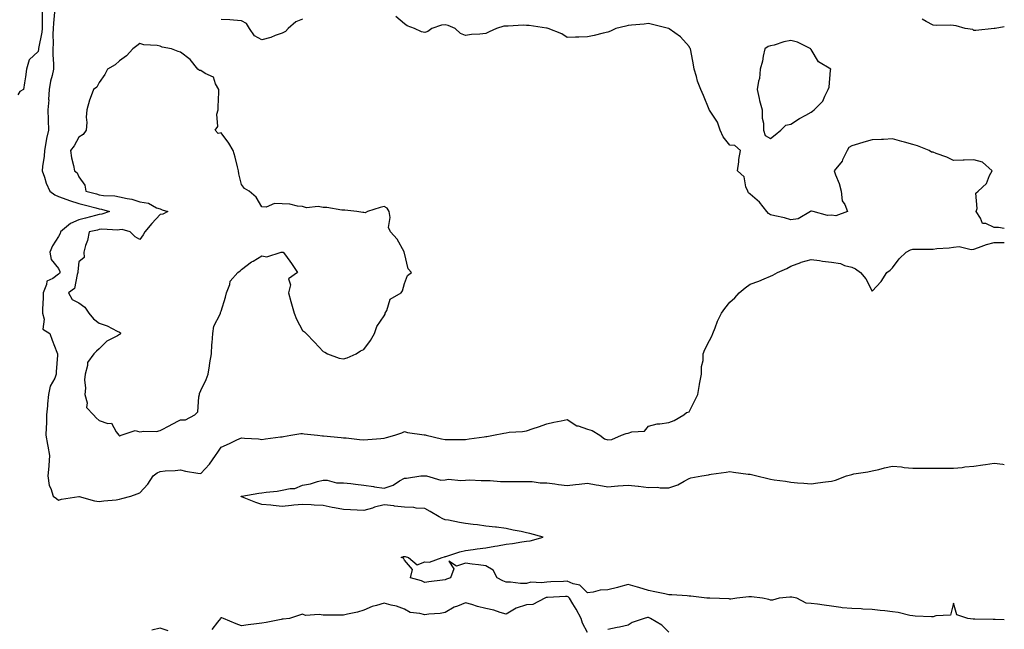
# Model space of a CAD drawing. Units: inches. Extents: x 934163 to 936803, y 7253018 to 7255658.
# Drawn here: x 936319 to 936803, y 7254347 to 7254646 of the extents above; entities that cross this region are included whole.
import ezdxf

# ---------------------------------------------------------------- set-up
doc = ezdxf.new("R2010")
doc.units = ezdxf.units.IN
doc.header["$MEASUREMENT"] = 0
doc.layers.add('Contour_93417253', color=7, linetype='Continuous', true_color=0xfcfc60)

msp = doc.modelspace()

# ---------------------------------------------------------------- linework, layer by layer
at = {"layer": 'Contour_93417253'}
for points in [[(936329.93, 7254650.04, 3230), (936330.04, 7254643.91, 3230), (936329.97, 7254641.92, 3230), (936329.84, 7254640.12, 3230), (936328.14, 7254632.02, 3230), (936328.13, 7254631.92, 3230), (936328.13, 7254631.83, 3230), (936328.05, 7254630.6, 3230), (936323.51, 7254626.46, 3230), (936322.29, 7254621.92, 3230), (936321.81, 7254618.16, 3230), (936321.29, 7254615.15, 3230), (936320.83, 7254611.92, 3230), (936319.06, 7254610.91, 3230), (936318.05, 7254609.3, 3230)], [(936336, 7254649.87, 3231), (936335.52, 7254644.46, 3231), (936335.43, 7254641.92, 3231), (936335.22, 7254639.09, 3231), (936335.41, 7254634.56, 3231), (936335.16, 7254631.92, 3231), (936335.17, 7254629.04, 3231), (936335.49, 7254624.48, 3231), (936335.5, 7254621.92, 3231), (936334.9, 7254618.77, 3231), (936334.01, 7254615.96, 3231), (936333.44, 7254611.92, 3231), (936333.16, 7254607.03, 3231), (936333.18, 7254606.78, 3231), (936332.81, 7254601.92, 3231), (936332.94, 7254597.03, 3231), (936332.93, 7254596.8, 3231), (936333.08, 7254591.92, 3231), (936332.18, 7254587.79, 3231), (936331.82, 7254585.7, 3231), (936331.06, 7254581.92, 3231), (936330.9, 7254579.07, 3231), (936330.14, 7254574.01, 3231), (936329.99, 7254571.92, 3231), (936331.11, 7254568.85, 3231), (936331.97, 7254565.85, 3231), (936333.81, 7254561.92, 3231), (936336.22, 7254560.09, 3231), (936338.05, 7254559.34, 3231), (936342.06, 7254557.91, 3231), (936343.47, 7254557.35, 3231), (936348.05, 7254555.91, 3231), (936351.21, 7254555.07, 3231), (936356.3, 7254553.68, 3231), (936358.05, 7254553.2, 3231), (936359.16, 7254553.03, 3231), (936363.04, 7254551.92, 3231), (936359.28, 7254550.69, 3231), (936358.05, 7254550.55, 3231), (936356.18, 7254550.05, 3231), (936351.32, 7254548.65, 3231), (936348.05, 7254547.83, 3231), (936343.99, 7254545.97, 3231), (936339.04, 7254541.92, 3231), (936338.83, 7254541.14, 3231), (936338.05, 7254539.6, 3231), (936334.99, 7254534.99, 3231), (936333.81, 7254531.92, 3231), (936334.41, 7254528.28, 3231), (936338.05, 7254523.85, 3231), (936338.63, 7254522.5, 3231), (936338.69, 7254521.92, 3231), (936338.49, 7254521.48, 3231), (936338.05, 7254521.1, 3231), (936335.19, 7254519.06, 3231), (936332.21, 7254517.76, 3231), (936332.17, 7254516.04, 3231), (936330.43, 7254511.92, 3231), (936330.42, 7254509.56, 3231), (936330.12, 7254503.99, 3231), (936330.11, 7254501.92, 3231), (936331.03, 7254498.94, 3231), (936330.3, 7254494.18, 3231), (936333.82, 7254491.92, 3231), (936334.82, 7254488.69, 3231), (936337.14, 7254482.84, 3231), (936337.46, 7254481.92, 3231), (936337.44, 7254481.31, 3231), (936336.88, 7254473.08, 3231), (936336.86, 7254471.92, 3231), (936336.15, 7254470.03, 3231), (936333.92, 7254466.05, 3231), (936333.09, 7254461.92, 3231), (936332.6, 7254457.37, 3231), (936332.56, 7254456.43, 3231), (936332.13, 7254451.92, 3231), (936332.1, 7254447.87, 3231), (936331.89, 7254445.76, 3231), (936331.86, 7254441.92, 3231), (936332.64, 7254437.32, 3231), (936332.74, 7254436.62, 3231), (936333.62, 7254431.92, 3231), (936333.2, 7254427.07, 3231), (936333.18, 7254426.78, 3231), (936332.72, 7254421.92, 3231), (936333.42, 7254417.29, 3231), (936334.25, 7254415.72, 3231), (936335.38, 7254411.92, 3231), (936336.95, 7254410.83, 3231), (936338.05, 7254409.98, 3231), (936339.47, 7254410.5, 3231), (936347.95, 7254411.81, 3231), (936348.05, 7254411.84, 3231), (936348.14, 7254411.83, 3231), (936355.78, 7254409.65, 3231), (936358.05, 7254409.4, 3231), (936360.25, 7254409.72, 3231), (936366.39, 7254410.27, 3231), (936368.05, 7254410.48, 3231)], [(936458.05, 7254646.51, 3231), (936454.77, 7254645.19, 3231), (936450.86, 7254641.92, 3231), (936449.59, 7254640.38, 3231), (936448.05, 7254639.61, 3231), (936444.54, 7254638.41, 3231), (936442.46, 7254637.51, 3231), (936438.05, 7254636.38, 3231), (936434.4, 7254638.27, 3231), (936431.95, 7254641.92, 3231), (936430.52, 7254644.38, 3231), (936428.05, 7254645.67, 3231), (936424.01, 7254645.96, 3231), (936422.24, 7254646.11, 3231), (936418.05, 7254646.41, 3231)], [(936803, 7254543.64, 3231), (936800.21, 7254544.08, 3231), (936798.05, 7254544.15, 3231), (936793.97, 7254546, 3231), (936792.24, 7254546.11, 3231), (936791.31, 7254548.66, 3231), (936789.13, 7254551.92, 3231), (936789.62, 7254553.48, 3231), (936789.04, 7254560.92, 3231), (936790.16, 7254561.92, 3231), (936794.2, 7254565.77, 3231), (936795.79, 7254569.66, 3231), (936797.03, 7254571.92, 3231), (936792.29, 7254576.16, 3231), (936788.05, 7254577.3, 3231), (936783.32, 7254577.18, 3231), (936782.76, 7254577.21, 3231), (936778.05, 7254577.07, 3231), (936774.76, 7254578.63, 3231), (936769.47, 7254580.5, 3231), (936768.05, 7254581.07, 3231), (936767.27, 7254581.15, 3231), (936766.12, 7254581.92, 3231), (936760.37, 7254584.24, 3231), (936758.05, 7254584.91, 3231), (936753.93, 7254586.04, 3231), (936752.55, 7254586.42, 3231), (936748.05, 7254587.65, 3231), (936743.53, 7254587.4, 3231), (936742.55, 7254587.42, 3231), (936738.05, 7254587.13, 3231), (936733.88, 7254586.1, 3231), (936731.37, 7254585.24, 3231), (936728.05, 7254584.26, 3231), (936726.63, 7254583.35, 3231), (936725.82, 7254581.92, 3231), (936723.5, 7254577.37, 3231), (936723.25, 7254576.72, 3231), (936719.29, 7254571.92, 3231), (936719.94, 7254570.03, 3231), (936721.81, 7254565.68, 3231), (936722.8, 7254561.92, 3231), (936723.29, 7254557.16, 3231), (936724.62, 7254555.35, 3231), (936725.94, 7254551.92, 3231), (936720.17, 7254549.8, 3231), (936718.05, 7254550.11, 3231), (936716.15, 7254550.03, 3231), (936709.02, 7254551.92, 3231), (936708.29, 7254552.15, 3231), (936708.05, 7254552.11, 3231), (936707.91, 7254552.07, 3231), (936707.65, 7254551.92, 3231), (936701.64, 7254548.33, 3231), (936698.05, 7254547.8, 3231), (936694.91, 7254548.78, 3231), (936690.17, 7254549.8, 3231), (936688.05, 7254550.37, 3231), (936687.07, 7254550.94, 3231), (936686.31, 7254551.92, 3231), (936682.64, 7254556.51, 3231), (936678.05, 7254560.42, 3231), (936677.27, 7254561.14, 3231), (936676.83, 7254561.92, 3231), (936675.93, 7254564.05, 3231), (936675.11, 7254568.98, 3231), (936671.81, 7254571.92, 3231), (936672.45, 7254576.31, 3231), (936672.49, 7254577.49, 3231), (936673.25, 7254581.92, 3231), (936670.5, 7254584.37, 3231), (936668.05, 7254584.63, 3231), (936664.77, 7254588.64, 3231), (936663.38, 7254591.92, 3231), (936661.98, 7254595.86, 3231), (936658.05, 7254601.75, 3231), (936657.99, 7254601.86, 3231), (936657.97, 7254601.92, 3231), (936657.91, 7254602.07, 3231), (936655.06, 7254608.93, 3231), (936653.8, 7254611.92, 3231), (936652.18, 7254616.05, 3231), (936651.69, 7254618.29, 3231), (936650.57, 7254621.92, 3231), (936650.21, 7254624.08, 3231), (936648.86, 7254631.11, 3231), (936648.71, 7254631.92, 3231), (936648.42, 7254632.29, 3231), (936648.05, 7254633.03, 3231), (936643.87, 7254637.74, 3231), (936638.28, 7254641.69, 3231), (936638.05, 7254641.86, 3231), (936638.01, 7254641.87, 3231), (936637.9, 7254641.92, 3231), (936630.02, 7254643.89, 3231), (936628.05, 7254644.4, 3231), (936625.95, 7254644.03, 3231), (936619.7, 7254643.57, 3231), (936618.05, 7254643.33, 3231), (936616.96, 7254643.01, 3231), (936612.06, 7254641.92, 3231), (936609.33, 7254640.64, 3231), (936608.05, 7254640.17, 3231), (936605.79, 7254639.66, 3231), (936601.42, 7254638.55, 3231), (936598.05, 7254637.85, 3231), (936593.84, 7254637.71, 3231), (936592.26, 7254637.71, 3231), (936588.05, 7254637.56, 3231), (936585.45, 7254639.31, 3231), (936578.8, 7254641.92, 3231), (936578.2, 7254642.07, 3231), (936578.05, 7254642.06, 3231), (936577.9, 7254642.07, 3231), (936569.46, 7254643.33, 3231), (936568.05, 7254643.4, 3231), (936566.49, 7254643.48, 3231), (936559.12, 7254642.99, 3231), (936558.05, 7254643.06, 3231), (936556.91, 7254643.05, 3231), (936553.42, 7254641.92, 3231), (936549.72, 7254640.25, 3231), (936548.05, 7254639.47, 3231), (936545.19, 7254639.07, 3231), (936541.03, 7254638.94, 3231), (936538.05, 7254638.39, 3231), (936535.63, 7254639.5, 3231), (936533.05, 7254641.92, 3231), (936529.58, 7254643.44, 3231), (936528.05, 7254643.73, 3231), (936526.38, 7254643.59, 3231), (936521.48, 7254641.92, 3231), (936519.51, 7254640.46, 3231), (936518.05, 7254639.94, 3231), (936516.46, 7254640.34, 3231), (936512.97, 7254641.92, 3231), (936509.37, 7254643.25, 3231), (936508.05, 7254644.22, 3231), (936503.87, 7254647.73, 3231)], [(936803, 7254642.79, 3230), (936798.51, 7254641.92, 3230), (936798.13, 7254641.83, 3230), (936798.05, 7254641.83, 3230), (936797.97, 7254641.84, 3230), (936789.07, 7254640.9, 3230), (936788.05, 7254640.96, 3230), (936787.47, 7254641.34, 3230), (936783.73, 7254641.92, 3230), (936779.35, 7254643.23, 3230), (936778.05, 7254643.44, 3230), (936776.46, 7254643.5, 3230), (936769.54, 7254643.41, 3230), (936768.05, 7254643.47, 3230), (936764.57, 7254645.41, 3230), (936762.59, 7254646.46, 3230)], [(936368.05, 7254410.48, 3231), (936369.07, 7254410.9, 3231), (936373.55, 7254411.92, 3231), (936376.75, 7254413.23, 3231), (936378.05, 7254413.69, 3231), (936382.01, 7254417.96, 3231), (936384.53, 7254421.92, 3231), (936386.56, 7254423.41, 3231), (936388.05, 7254424.1, 3231), (936390.52, 7254424.39, 3231), (936395.4, 7254424.58, 3231), (936398.05, 7254424.95, 3231), (936400.5, 7254424.37, 3231), (936406.59, 7254423.38, 3231), (936408.05, 7254423.07, 3231), (936412.29, 7254427.68, 3231), (936415.24, 7254431.92, 3231), (936416.32, 7254433.66, 3231), (936418.05, 7254436.13, 3231), (936422.09, 7254437.88, 3231), (936425.76, 7254439.63, 3231), (936428.05, 7254440.68, 3231), (936429.45, 7254440.52, 3231), (936436.3, 7254440.17, 3231), (936438.05, 7254439.94, 3231), (936439.73, 7254440.24, 3231), (936447.21, 7254441.09, 3231), (936448.05, 7254441.22, 3231), (936448.63, 7254441.34, 3231), (936452.26, 7254441.92, 3231), (936457.22, 7254442.75, 3231), (936458.05, 7254442.78, 3231), (936458.84, 7254442.71, 3231), (936465.33, 7254441.92, 3231), (936467.77, 7254441.65, 3231), (936468.05, 7254441.63, 3231), (936468.36, 7254441.61, 3231), (936476.95, 7254440.83, 3231), (936478.05, 7254440.74, 3231), (936479.36, 7254440.6, 3231), (936486.06, 7254439.93, 3231), (936488.05, 7254439.73, 3231), (936490.15, 7254439.82, 3231), (936496.53, 7254440.4, 3231), (936498.05, 7254440.46, 3231), (936499.2, 7254440.77, 3231), (936503.37, 7254441.92, 3231), (936506.83, 7254443.13, 3231), (936508.05, 7254443.75, 3231), (936509.51, 7254443.38, 3231), (936517.75, 7254442.22, 3231), (936518.05, 7254442.15, 3231), (936518.24, 7254442.11, 3231), (936518.8, 7254441.92, 3231), (936526.25, 7254440.12, 3231), (936528.05, 7254439.8, 3231), (936530.14, 7254439.83, 3231), (936535.99, 7254439.86, 3231), (936538.05, 7254439.89, 3231), (936539.85, 7254440.12, 3231), (936547.32, 7254441.2, 3231), (936548.05, 7254441.29, 3231), (936548.61, 7254441.36, 3231), (936551.93, 7254441.92, 3231), (936556.96, 7254443, 3231), (936558.05, 7254443.21, 3231), (936559.58, 7254443.45, 3231), (936566.2, 7254443.78, 3231), (936568.05, 7254444.16, 3231), (936571.42, 7254445.29, 3231), (936573.94, 7254446.03, 3231), (936578.05, 7254447.58, 3231), (936581.56, 7254448.41, 3231), (936585.17, 7254449.04, 3231), (936588.05, 7254449.64, 3231), (936592.78, 7254446.65, 3231), (936593.45, 7254446.52, 3231), (936598.05, 7254444.86, 3231), (936600.35, 7254444.21, 3231), (936604.17, 7254441.92, 3231), (936606.39, 7254440.26, 3231), (936608.05, 7254439.62, 3231), (936610.07, 7254439.91, 3231), (936614.73, 7254441.92, 3231), (936617.12, 7254442.85, 3231), (936618.05, 7254443.02, 3231), (936619.81, 7254443.68, 3231), (936626.09, 7254443.88, 3231), (936628.05, 7254446.38, 3231), (936632.4, 7254447.57, 3231), (936633.61, 7254447.48, 3231), (936638.05, 7254448.15, 3231), (936640.72, 7254449.25, 3231), (936645.51, 7254451.92, 3231), (936646.82, 7254453.14, 3231), (936648.05, 7254453.42, 3231), (936650.9, 7254459.07, 3231), (936652.31, 7254461.92, 3231), (936653.13, 7254466.84, 3231), (936653.18, 7254467.05, 3231), (936654.09, 7254471.92, 3231), (936654.19, 7254475.78, 3231), (936654.89, 7254478.76, 3231), (936655.02, 7254481.92, 3231), (936655.84, 7254484.13, 3231), (936658.05, 7254488.49, 3231), (936659.27, 7254490.7, 3231), (936659.75, 7254491.92, 3231), (936660.91, 7254494.77, 3231), (936661.96, 7254498, 3231), (936664.02, 7254501.92, 3231), (936665.66, 7254504.31, 3231), (936668.05, 7254507.43, 3231), (936670.46, 7254509.51, 3231), (936672.71, 7254511.92, 3231), (936675.59, 7254514.37, 3231), (936678.05, 7254516.15, 3231), (936682.33, 7254517.63, 3231), (936684.97, 7254518.84, 3231), (936688.05, 7254520.1, 3231), (936689.28, 7254520.69, 3231), (936691.5, 7254521.92, 3231), (936696.01, 7254523.96, 3231), (936698.05, 7254525.02, 3231), (936703.03, 7254526.95, 3231), (936703.09, 7254526.96, 3231), (936708.05, 7254528.42, 3231), (936712.14, 7254527.84, 3231), (936713.6, 7254527.47, 3231), (936718.05, 7254526.99, 3231), (936722.53, 7254526.39, 3231), (936724.51, 7254525.46, 3231), (936728.05, 7254524.61, 3231), (936729.88, 7254523.76, 3231), (936732.33, 7254521.92, 3231), (936734.94, 7254518.8, 3231), (936738.05, 7254512.79, 3231), (936742.45, 7254517.52, 3231), (936745.29, 7254521.92, 3231), (936746.84, 7254523.13, 3231), (936748.05, 7254524.19, 3231), (936751.29, 7254528.68, 3231), (936754.75, 7254531.92, 3231), (936756.87, 7254533.1, 3231), (936758.05, 7254533.47, 3231), (936759.56, 7254533.42, 3231), (936766.47, 7254533.5, 3231), (936768.05, 7254533.46, 3231), (936769.82, 7254533.7, 3231), (936775.83, 7254534.14, 3231), (936778.05, 7254534.46, 3231), (936780.86, 7254534.73, 3231), (936786.74, 7254533.23, 3231), (936788.05, 7254533.51, 3231), (936790.34, 7254534.21, 3231), (936794.18, 7254535.79, 3231), (936798.05, 7254536.65, 3231), (936802.84, 7254536.71, 3231), (936803, 7254536.63, 3231)], [(936803, 7254351.26, 3230), (936798.53, 7254351.44, 3230), (936798.05, 7254351.42, 3230), (936797.53, 7254351.4, 3230), (936788.43, 7254351.55, 3230), (936788.05, 7254351.53, 3230), (936787.67, 7254351.54, 3230), (936785.13, 7254351.92, 3230), (936779.72, 7254353.59, 3230), (936778.05, 7254359.45, 3230), (936776.47, 7254353.5, 3230), (936769.34, 7254353.21, 3230), (936768.05, 7254352.61, 3230), (936767.27, 7254352.7, 3230), (936759.12, 7254352.98, 3230), (936758.05, 7254353.12, 3230), (936756.57, 7254353.4, 3230), (936750.86, 7254354.73, 3230), (936748.05, 7254355.19, 3230), (936744.32, 7254355.65, 3230), (936741.93, 7254355.81, 3230), (936738.05, 7254356.33, 3230), (936733.48, 7254356.49, 3230), (936732.69, 7254356.56, 3230), (936728.05, 7254356.71, 3230), (936723.29, 7254357.16, 3230), (936722.64, 7254357.33, 3230), (936718.05, 7254357.94, 3230), (936714.5, 7254358.37, 3230), (936711.1, 7254358.87, 3230), (936708.05, 7254359.26, 3230), (936705.58, 7254359.45, 3230), (936700.92, 7254361.92, 3230), (936698.5, 7254362.37, 3230), (936698.05, 7254362.42, 3230), (936697.56, 7254362.41, 3230), (936692.36, 7254361.92, 3230), (936689.05, 7254360.92, 3230), (936688.05, 7254360.95, 3230), (936687.3, 7254361.18, 3230), (936684.17, 7254361.92, 3230), (936678.64, 7254362.51, 3230), (936678.05, 7254362.54, 3230), (936677.44, 7254362.54, 3230), (936671.58, 7254361.92, 3230), (936668.56, 7254361.41, 3230), (936668.05, 7254361.43, 3230), (936667.71, 7254361.59, 3230), (936658.18, 7254361.79, 3230), (936658.05, 7254361.82, 3230), (936657.94, 7254361.81, 3230), (936656.77, 7254361.92, 3230), (936648.96, 7254362.83, 3230), (936648.05, 7254362.89, 3230), (936647.04, 7254362.93, 3230), (936639.55, 7254363.42, 3230), (936638.05, 7254363.49, 3230), (936636.06, 7254363.91, 3230), (936631.14, 7254365.01, 3230), (936628.05, 7254365.64, 3230), (936623.25, 7254367.12, 3230), (936622.74, 7254367.23, 3230), (936618.05, 7254368.5, 3230), (936613.36, 7254367.23, 3230), (936612.9, 7254367.08, 3230), (936608.05, 7254366.01, 3230), (936604.24, 7254365.73, 3230), (936600.89, 7254364.76, 3230), (936598.05, 7254364.44, 3230), (936594.38, 7254368.26, 3230), (936591.08, 7254368.89, 3230), (936588.05, 7254370.19, 3230), (936586.24, 7254370.11, 3230), (936580.1, 7254369.88, 3230), (936578.05, 7254369.78, 3230), (936575.52, 7254369.39, 3230), (936570.25, 7254369.72, 3230), (936568.05, 7254369.13, 3230), (936565.22, 7254369.09, 3230), (936560.16, 7254369.8, 3230), (936558.05, 7254369.76, 3230), (936556.45, 7254370.32, 3230), (936553.6, 7254371.92, 3230), (936551.7, 7254375.56, 3230), (936548.05, 7254377.75, 3230), (936544.43, 7254378.3, 3230), (936541.33, 7254378.65, 3230), (936538.05, 7254379.1, 3230), (936533.65, 7254377.53, 3230), (936529.86, 7254380.1, 3230), (936532.41, 7254376.28, 3230), (936530.72, 7254371.92, 3230), (936528.83, 7254371.14, 3230), (936528.05, 7254370.88, 3230), (936526.81, 7254370.68, 3230), (936520.03, 7254369.95, 3230), (936518.05, 7254369.58, 3230), (936516.43, 7254370.3, 3230), (936510.99, 7254371.92, 3230), (936512.13, 7254376, 3230), (936508.05, 7254380.53, 3230), (936507.68, 7254381.55, 3230), (936506.52, 7254381.92, 3230), (936507.68, 7254382.28, 3230), (936508.05, 7254382.35, 3230), (936508.43, 7254382.3, 3230), (936510.05, 7254381.92, 3230), (936514.34, 7254378.22, 3230), (936518.05, 7254379.8, 3230), (936520.35, 7254379.63, 3230), (936526.7, 7254381.92, 3230), (936527.79, 7254382.18, 3230), (936528.05, 7254382.26, 3230), (936528.5, 7254382.37, 3230), (936535.26, 7254384.71, 3230), (936538.05, 7254385.24, 3230), (936541.93, 7254385.8, 3230), (936543.91, 7254386.05, 3230), (936548.05, 7254386.68, 3230), (936552.54, 7254387.44, 3230), (936553.77, 7254387.64, 3230), (936558.05, 7254388.36, 3230), (936561.17, 7254388.8, 3230), (936565.73, 7254389.6, 3230), (936568.05, 7254389.95, 3230), (936569.89, 7254390.08, 3230), (936576.22, 7254391.92, 3230), (936569.72, 7254393.59, 3230), (936568.05, 7254394.02, 3230), (936565.4, 7254394.58, 3230), (936561.47, 7254395.34, 3230), (936558.05, 7254396.05, 3230), (936553.28, 7254396.69, 3230), (936552.89, 7254396.76, 3230), (936548.05, 7254397.33, 3230), (936544.03, 7254397.9, 3230), (936541.83, 7254398.13, 3230), (936538.05, 7254398.64, 3230), (936535.16, 7254399.03, 3230), (936529.8, 7254400.17, 3230), (936528.05, 7254400.44, 3230), (936526.98, 7254400.86, 3230), (936525.13, 7254401.92, 3230), (936520.67, 7254404.54, 3230), (936518.05, 7254406, 3230), (936513.8, 7254406.17, 3230), (936512.63, 7254406.51, 3230), (936508.05, 7254406.61, 3230), (936503.26, 7254407.13, 3230), (936502.8, 7254407.17, 3230), (936498.05, 7254407.68, 3230), (936493.44, 7254406.53, 3230), (936492.31, 7254406.18, 3230), (936488.05, 7254405.02, 3230), (936484.91, 7254405.06, 3230), (936481.49, 7254405.36, 3230), (936478.05, 7254405.41, 3230), (936473.69, 7254406.29, 3230), (936472.63, 7254406.5, 3230), (936468.05, 7254407.41, 3230), (936463.74, 7254407.6, 3230), (936462.25, 7254407.72, 3230), (936458.05, 7254407.93, 3230), (936453.63, 7254407.5, 3230), (936452.5, 7254407.47, 3230), (936448.05, 7254406.98, 3230), (936443.48, 7254407.35, 3230), (936442.44, 7254407.54, 3230), (936438.05, 7254407.95, 3230), (936434.96, 7254408.82, 3230), (936428.52, 7254411.45, 3230), (936428.05, 7254411.61, 3230), (936427.89, 7254411.76, 3230), (936427.89, 7254411.92, 3230), (936427.96, 7254412.01, 3230), (936428.05, 7254412.04, 3230), (936428.19, 7254412.06, 3230), (936436.55, 7254413.42, 3230), (936438.05, 7254413.61, 3230), (936440.07, 7254413.94, 3230), (936445.55, 7254414.41, 3230), (936448.05, 7254414.91, 3230), (936451.91, 7254415.79, 3230), (936454.25, 7254415.72, 3230), (936458.05, 7254417.42, 3230), (936461.83, 7254418.14, 3230), (936465.32, 7254419.19, 3230), (936468.05, 7254419.81, 3230), (936470.17, 7254419.8, 3230), (936474.75, 7254418.62, 3230), (936478.05, 7254418.61, 3230), (936481.77, 7254418.2, 3230), (936483.98, 7254417.86, 3230), (936488.05, 7254417.45, 3230), (936492.86, 7254416.72, 3230), (936493.33, 7254416.65, 3230), (936498.05, 7254415.89, 3230), (936502.62, 7254417.35, 3230), (936505.63, 7254419.5, 3230), (936508.05, 7254420.93, 3230), (936509.14, 7254420.83, 3230), (936516.07, 7254421.92, 3230), (936517.97, 7254422, 3230), (936518.05, 7254422, 3230), (936518.12, 7254421.99, 3230), (936518.89, 7254421.92, 3230), (936525.96, 7254419.83, 3230), (936528.05, 7254420.03, 3230), (936529.7, 7254420.28, 3230), (936535.76, 7254419.63, 3230), (936538.05, 7254419.85, 3230), (936540.02, 7254419.95, 3230), (936545.78, 7254419.65, 3230), (936548.05, 7254419.74, 3230), (936550.19, 7254419.78, 3230), (936555.35, 7254419.22, 3230), (936558.05, 7254419.25, 3230), (936565.39, 7254419.25, 3230), (936568.05, 7254419.26, 3230), (936570.82, 7254419.15, 3230), (936574.75, 7254418.62, 3230), (936578.05, 7254418.51, 3230), (936581.95, 7254418.02, 3230), (936583.81, 7254417.67, 3230), (936588.05, 7254417.22, 3230), (936592.26, 7254417.71, 3230), (936593.99, 7254417.87, 3230), (936598.05, 7254418.32, 3230), (936602.39, 7254417.58, 3230), (936603.6, 7254417.48, 3230), (936608.05, 7254416.58, 3230), (936612.97, 7254417, 3230), (936613.15, 7254417.02, 3230), (936618.05, 7254417.47, 3230), (936623, 7254416.87, 3230), (936623.11, 7254416.86, 3230), (936628.05, 7254416.3, 3230), (936632.48, 7254416.35, 3230), (936633.89, 7254416.08, 3230), (936638.05, 7254416.14, 3230), (936642.46, 7254417.52, 3230), (936645.54, 7254419.4, 3230), (936648.05, 7254420.66, 3230), (936648.88, 7254421.08, 3230), (936654.34, 7254421.92, 3230), (936657.52, 7254422.45, 3230), (936658.05, 7254422.64, 3230), (936658.89, 7254422.77, 3230), (936666.21, 7254423.76, 3230), (936668.05, 7254424.05, 3230), (936669.94, 7254423.81, 3230), (936677.1, 7254422.87, 3230), (936678.05, 7254422.75, 3230), (936678.73, 7254422.6, 3230), (936681.36, 7254421.92, 3230), (936686.79, 7254420.66, 3230), (936688.05, 7254420.4, 3230), (936689.88, 7254420.09, 3230), (936695.44, 7254419.3, 3230), (936698.05, 7254418.84, 3230), (936701.39, 7254418.58, 3230), (936704.49, 7254418.37, 3230), (936708.05, 7254418.07, 3230), (936711.39, 7254418.57, 3230), (936715.15, 7254419.03, 3230), (936718.05, 7254419.44, 3230), (936720.08, 7254419.9, 3230), (936725.49, 7254421.92, 3230), (936727.41, 7254422.56, 3230), (936728.05, 7254422.72, 3230), (936729.04, 7254422.92, 3230), (936735.96, 7254424, 3230), (936738.05, 7254424.43, 3230), (936741.31, 7254425.18, 3230), (936744.12, 7254425.85, 3230), (936748.05, 7254426.73, 3230), (936752.51, 7254426.38, 3230), (936753.81, 7254426.17, 3230), (936758.05, 7254425.77, 3230), (936761.82, 7254425.69, 3230), (936764.14, 7254425.83, 3230), (936768.05, 7254425.76, 3230), (936771.9, 7254425.77, 3230), (936774.22, 7254425.75, 3230), (936778.05, 7254425.75, 3230), (936782.29, 7254426.16, 3230), (936783.6, 7254426.37, 3230), (936788.05, 7254426.73, 3230), (936792.52, 7254427.45, 3230), (936793.76, 7254427.62, 3230), (936798.05, 7254428.29, 3230), (936802.25, 7254427.72, 3230), (936803, 7254427.62, 3230)], [(936598.05, 7254345.04, 3231), (936595.63, 7254349.5, 3231), (936594.98, 7254351.92, 3231), (936592.53, 7254356.4, 3231), (936590.88, 7254359.09, 3231), (936589.19, 7254361.92, 3231), (936588.63, 7254362.5, 3231), (936588.05, 7254362.74, 3231), (936587.26, 7254362.71, 3231), (936578.38, 7254362.25, 3231), (936578.05, 7254362.24, 3231), (936577.78, 7254362.19, 3231), (936577.18, 7254361.92, 3231), (936571.21, 7254358.76, 3231), (936568.05, 7254358.5, 3231), (936563.05, 7254356.91, 3231), (936563.02, 7254356.89, 3231), (936558.05, 7254354, 3231), (936555.18, 7254354.79, 3231), (936552.01, 7254355.88, 3231), (936548.05, 7254356.77, 3231), (936543.95, 7254357.83, 3231), (936541.28, 7254358.69, 3231), (936538.05, 7254359.62, 3231), (936534.12, 7254357.99, 3231), (936532.47, 7254357.5, 3231), (936528.05, 7254354.79, 3231), (936525.65, 7254354.32, 3231), (936520.07, 7254353.94, 3231), (936518.05, 7254353.63, 3231), (936515.59, 7254354.38, 3231), (936510.9, 7254354.77, 3231), (936508.05, 7254356.47, 3231), (936504.13, 7254358, 3231), (936501.54, 7254358.42, 3231), (936498.05, 7254359.41, 3231), (936494.31, 7254358.19, 3231), (936492.29, 7254357.68, 3231), (936488.05, 7254355.92, 3231), (936485.01, 7254354.96, 3231), (936480.17, 7254354.04, 3231), (936478.05, 7254353.48, 3231), (936476.51, 7254353.45, 3231), (936469.64, 7254353.51, 3231), (936468.05, 7254353.49, 3231), (936466.09, 7254353.88, 3231), (936459.51, 7254353.38, 3231), (936458.05, 7254353.97, 3231), (936456.55, 7254353.42, 3231), (936451.56, 7254351.92, 3231), (936448.42, 7254351.55, 3231), (936448.05, 7254351.49, 3231), (936447.53, 7254351.39, 3231), (936440.09, 7254349.88, 3231), (936438.05, 7254349.52, 3231), (936435.31, 7254349.18, 3231), (936431.26, 7254348.72, 3231), (936428.05, 7254348.3, 3231), (936425.34, 7254349.21, 3231), (936419.19, 7254351.92, 3231), (936418.35, 7254352.21, 3231), (936418.05, 7254352.24, 3231), (936417.83, 7254352.14, 3231), (936417.64, 7254351.92, 3231), (936416.16, 7254350.03, 3231), (936413.44, 7254346.53, 3231)], [(936638.05, 7254345.15, 3231), (936634.64, 7254348.51, 3231), (936629.13, 7254351.92, 3231), (936628.39, 7254352.26, 3231), (936628.05, 7254352.36, 3231), (936627.6, 7254352.37, 3231), (936626.01, 7254351.92, 3231), (936620.04, 7254349.93, 3231), (936618.05, 7254348.55, 3231), (936613.81, 7254347.67, 3231), (936612.59, 7254347.38, 3231), (936608.05, 7254346.51, 3231)], [(936391.95, 7254345.83, 3231), (936388.05, 7254347.15, 3231), (936383.85, 7254346.12, 3231)]]:
    msp.add_polyline3d(points, dxfattribs=at)
for points in [[(936368.05, 7254441.71, 3232), (936368.23, 7254441.73, 3232), (936368.76, 7254441.92, 3232), (936375.73, 7254444.23, 3232), (936378.05, 7254443.6, 3232), (936380.03, 7254443.9, 3232), (936386.15, 7254443.82, 3232), (936388.05, 7254444.26, 3232), (936393, 7254446.97, 3232), (936393.2, 7254447.08, 3232), (936398.05, 7254449.58, 3232), (936400.44, 7254449.54, 3232), (936404.98, 7254451.92, 3232), (936406.46, 7254453.5, 3232), (936406.95, 7254460.82, 3232), (936407.34, 7254461.92, 3232), (936407.41, 7254462.55, 3232), (936408.05, 7254463.97, 3232), (936410.58, 7254469.39, 3232), (936411.52, 7254471.92, 3232), (936412.21, 7254476.08, 3232), (936412.48, 7254477.5, 3232), (936413.19, 7254481.92, 3232), (936413.47, 7254486.5, 3232), (936413.55, 7254487.42, 3232), (936413.84, 7254491.92, 3232), (936414.38, 7254495.58, 3232), (936417.54, 7254501.41, 3232), (936417.69, 7254501.92, 3232), (936417.7, 7254502.26, 3232), (936418.05, 7254502.9, 3232), (936420.16, 7254509.81, 3232), (936420.67, 7254511.92, 3232), (936422.19, 7254516.06, 3232), (936422.34, 7254517.62, 3232), (936426.24, 7254521.92, 3232), (936427.26, 7254522.7, 3232), (936428.05, 7254523.38, 3232), (936432.84, 7254527.13, 3232), (936433.72, 7254527.59, 3232), (936438.05, 7254530.12, 3232), (936440.39, 7254529.59, 3232), (936447.56, 7254531.92, 3232), (936447.98, 7254532, 3232), (936448.05, 7254532.01, 3232), (936448.12, 7254531.99, 3232), (936448.46, 7254531.92, 3232), (936449.55, 7254530.42, 3232), (936452.49, 7254526.36, 3232), (936455.52, 7254521.92, 3232), (936451.13, 7254518.84, 3232), (936452, 7254515.87, 3232), (936451.04, 7254511.92, 3232), (936452.25, 7254507.72, 3232), (936452.63, 7254506.51, 3232), (936453.85, 7254501.92, 3232), (936455.07, 7254498.94, 3232), (936458.05, 7254493.45, 3232), (936458.89, 7254492.76, 3232), (936459.79, 7254491.92, 3232), (936463.8, 7254487.67, 3232), (936468.05, 7254483.2, 3232), (936468.88, 7254482.76, 3232), (936470.2, 7254481.92, 3232), (936475.93, 7254479.8, 3232), (936478.05, 7254479.55, 3232), (936479.99, 7254479.98, 3232), (936484.33, 7254481.92, 3232), (936486.51, 7254483.45, 3232), (936488.05, 7254484.16, 3232), (936491.45, 7254488.52, 3232), (936493.3, 7254491.92, 3232), (936494.54, 7254495.43, 3232), (936498.05, 7254500.68, 3232), (936498.53, 7254501.43, 3232), (936498.69, 7254501.92, 3232), (936499.45, 7254503.32, 3232), (936501.14, 7254508.82, 3232), (936506.44, 7254511.92, 3232), (936507.09, 7254512.88, 3232), (936508.05, 7254516.51, 3232), (936509.51, 7254520.46, 3232), (936511.56, 7254521.92, 3232), (936509.89, 7254523.76, 3232), (936508.05, 7254531.5, 3232), (936508.01, 7254531.87, 3232), (936508, 7254531.92, 3232), (936507.92, 7254532.05, 3232), (936504.45, 7254538.33, 3232), (936501.17, 7254541.92, 3232), (936500.27, 7254544.14, 3232), (936501.03, 7254548.94, 3232), (936500.52, 7254551.92, 3232), (936499.67, 7254553.54, 3232), (936498.05, 7254554.47, 3232), (936496.11, 7254553.86, 3232), (936489.9, 7254551.92, 3232), (936488.72, 7254551.26, 3232), (936488.05, 7254551.45, 3232), (936487.57, 7254551.43, 3232), (936484.62, 7254551.92, 3232), (936478.79, 7254552.66, 3232), (936478.05, 7254552.59, 3232), (936477.35, 7254552.62, 3232), (936470, 7254553.87, 3232), (936468.05, 7254553.95, 3232), (936465.61, 7254554.36, 3232), (936459.91, 7254553.78, 3232), (936458.05, 7254554.38, 3232), (936455.45, 7254554.52, 3232), (936451.7, 7254555.56, 3232), (936448.05, 7254555.69, 3232), (936444.17, 7254555.81, 3232), (936440.13, 7254554.01, 3232), (936438.05, 7254554.21, 3232), (936435.12, 7254558.99, 3232), (936431.7, 7254561.92, 3232), (936429.44, 7254563.32, 3232), (936428.05, 7254565.21, 3232), (936426.6, 7254570.47, 3232), (936426.57, 7254571.92, 3232), (936426.05, 7254573.92, 3232), (936424.79, 7254578.66, 3232), (936423.95, 7254581.92, 3232), (936421.69, 7254585.56, 3232), (936418.05, 7254590.55, 3232), (936416.43, 7254590.3, 3232), (936415.08, 7254591.92, 3232), (936416.31, 7254593.66, 3232), (936415.87, 7254599.74, 3232), (936416.44, 7254601.92, 3232), (936416.56, 7254603.41, 3232), (936416.8, 7254610.67, 3232), (936416.88, 7254611.92, 3232), (936415.27, 7254614.7, 3232), (936414.16, 7254618.03, 3232), (936410.13, 7254619.85, 3232), (936408.05, 7254621.23, 3232), (936407.41, 7254621.28, 3232), (936406.5, 7254621.92, 3232), (936402.76, 7254626.64, 3232), (936398.05, 7254630.31, 3232), (936396.79, 7254630.66, 3232), (936393.49, 7254631.92, 3232), (936388.94, 7254632.81, 3232), (936388.05, 7254633.18, 3232), (936386.45, 7254633.52, 3232), (936380.03, 7254633.89, 3232), (936378.05, 7254634.5, 3232), (936376.56, 7254633.41, 3232), (936374.5, 7254631.92, 3232), (936371.47, 7254628.5, 3232), (936368.05, 7254626.06, 3232), (936365.89, 7254624.08, 3232), (936362.06, 7254621.92, 3232), (936360.73, 7254619.24, 3232), (936358.05, 7254615.42, 3232), (936356.83, 7254613.13, 3232), (936355.17, 7254611.92, 3232), (936353.64, 7254607.51, 3232), (936353.28, 7254606.69, 3232), (936352.01, 7254601.92, 3232), (936351.59, 7254598.38, 3232), (936351.89, 7254595.76, 3232), (936351.59, 7254591.92, 3232), (936350.18, 7254589.79, 3232), (936348.05, 7254588.41, 3232), (936345.73, 7254584.24, 3232), (936343.86, 7254581.92, 3232), (936344.44, 7254578.31, 3232), (936345.38, 7254574.59, 3232), (936345.88, 7254571.92, 3232), (936347.11, 7254570.98, 3232), (936348.05, 7254568.94, 3232), (936351.02, 7254564.89, 3232), (936351.42, 7254561.92, 3232), (936356.68, 7254560.55, 3232), (936358.05, 7254560.18, 3232), (936360.1, 7254559.87, 3232), (936365.7, 7254559.58, 3232), (936368.05, 7254559.12, 3232), (936371.71, 7254558.26, 3232), (936374.14, 7254558.01, 3232), (936378.05, 7254556.71, 3232), (936382.21, 7254556.08, 3232), (936386.18, 7254553.8, 3232), (936388.05, 7254553.18, 3232), (936388.93, 7254552.8, 3232), (936391.72, 7254551.92, 3232), (936389.28, 7254550.7, 3232), (936388.05, 7254550.49, 3232), (936383.95, 7254546.02, 3232), (936380.53, 7254541.92, 3232), (936379.56, 7254540.41, 3232), (936378.05, 7254538.17, 3232), (936375.7, 7254539.57, 3232), (936373.21, 7254541.92, 3232), (936369.29, 7254543.15, 3232), (936368.05, 7254542.98, 3232), (936367.14, 7254542.83, 3232), (936359.36, 7254543.23, 3232), (936358.05, 7254543.08, 3232), (936357.13, 7254542.84, 3232), (936353.13, 7254541.92, 3232), (936352.34, 7254537.63, 3232), (936351.31, 7254535.18, 3232), (936350.41, 7254531.92, 3232), (936350.63, 7254529.34, 3232), (936348.05, 7254527.23, 3232), (936347.48, 7254522.49, 3232), (936347.55, 7254521.92, 3232), (936347.13, 7254521, 3232), (936345.88, 7254514.09, 3232), (936342.88, 7254511.92, 3232), (936344.79, 7254508.66, 3232), (936348.05, 7254506.97, 3232), (936351.02, 7254504.9, 3232), (936352.88, 7254501.92, 3232), (936355.27, 7254499.14, 3232), (936358.05, 7254496.97, 3232), (936361.92, 7254495.8, 3232), (936366.9, 7254493.07, 3232), (936368.05, 7254492.56, 3232), (936368.46, 7254492.33, 3232), (936368.55, 7254491.92, 3232), (936368.28, 7254491.69, 3232), (936368.05, 7254491.51, 3232), (936366.99, 7254490.87, 3232), (936361.83, 7254488.14, 3232), (936358.05, 7254484.41, 3232), (936356.75, 7254483.22, 3232), (936355.42, 7254481.92, 3232), (936352.21, 7254477.76, 3232), (936352.33, 7254476.21, 3232), (936351.17, 7254471.92, 3232), (936350.81, 7254469.17, 3232), (936351.25, 7254465.12, 3232), (936350.97, 7254461.92, 3232), (936352.06, 7254457.91, 3232), (936351.77, 7254455.64, 3232), (936355.29, 7254451.92, 3232), (936356.58, 7254450.45, 3232), (936358.05, 7254449.23, 3232), (936362.21, 7254447.77, 3232), (936364.07, 7254447.94, 3232), (936366.38, 7254443.59, 3232), (936367.69, 7254441.92, 3232), (936367.89, 7254441.76, 3232)], [(936688.05, 7254587.8, 3231), (936690.36, 7254589.61, 3231), (936693.13, 7254591.92, 3231), (936695.66, 7254594.31, 3231), (936698.05, 7254594.81, 3231), (936702.37, 7254597.6, 3231), (936705.47, 7254599.34, 3231), (936708.05, 7254600.85, 3231), (936708.7, 7254601.28, 3231), (936709.59, 7254601.92, 3231), (936713.81, 7254606.17, 3231), (936714.71, 7254608.58, 3231), (936716.45, 7254611.92, 3231), (936716.93, 7254613.03, 3231), (936717.61, 7254621.48, 3231), (936717.73, 7254621.92, 3231), (936711.62, 7254625.49, 3231), (936708.05, 7254631.64, 3231), (936707.9, 7254631.76, 3231), (936707.87, 7254631.92, 3231), (936701.38, 7254635.25, 3231), (936698.05, 7254635.94, 3231), (936694.66, 7254635.31, 3231), (936689.89, 7254633.77, 3231), (936688.05, 7254633.33, 3231), (936686.88, 7254633.08, 3231), (936685.3, 7254631.92, 3231), (936684.47, 7254628.35, 3231), (936684.16, 7254625.81, 3231), (936682.97, 7254621.92, 3231), (936682.59, 7254617.38, 3231), (936682.09, 7254615.95, 3231), (936681.53, 7254611.92, 3231), (936682.53, 7254607.45, 3231), (936682.63, 7254606.5, 3231), (936683.99, 7254601.92, 3231), (936684.03, 7254597.9, 3231), (936684.58, 7254595.4, 3231), (936684.64, 7254591.92, 3231), (936685.39, 7254589.26, 3231)]]:
    msp.add_polyline3d(points, close=True, dxfattribs=at)

doc.saveas('drawing.dxf')
